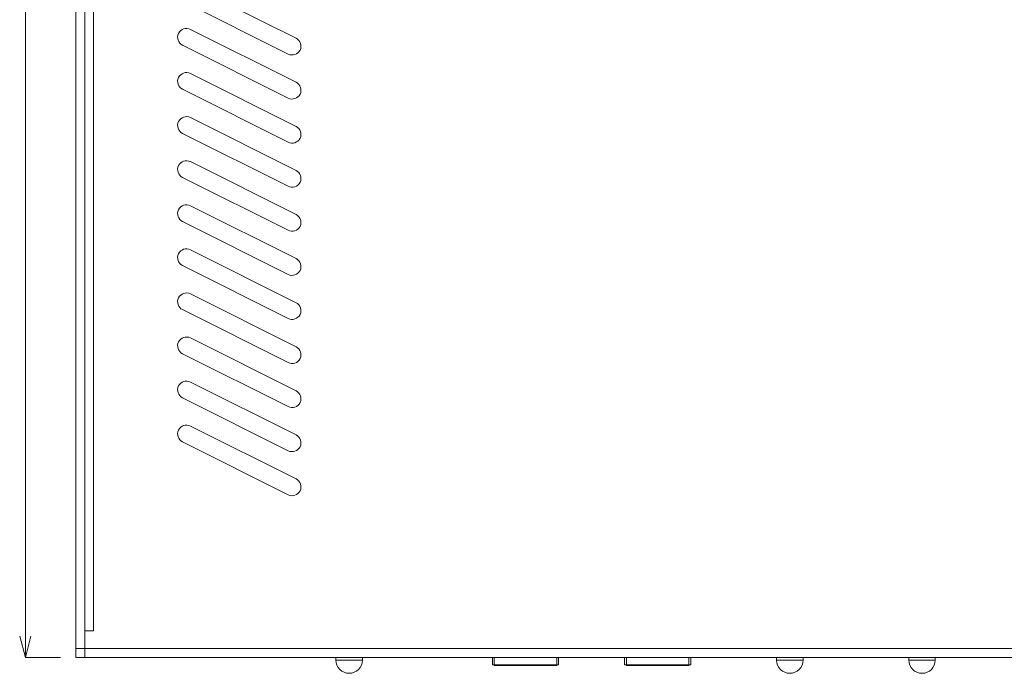
# Model space of a CAD drawing. Units: inches. Extents: x -9 to 219, y 51 to 332.
# Drawn here: x -6 to 106, y 118 to 192 of the extents above; entities that cross this region are included whole.
import ezdxf

# ---------------------------------------------------------------- set-up
doc = ezdxf.new("R2010")
doc.units = ezdxf.units.IN
doc.header["$MEASUREMENT"] = 0
doc.layers.add('size', color=7, linetype='Continuous')
doc.layers.add('面板-line', color=7, linetype='Continuous')

# ---------------------------------------------------------------- blocks, each defined once
blk = doc.blocks.new('block 6')
at = {"layer": 'size', "color": 142, "lineweight": 15, "true_color": 0x00a0e8}
blk.add_lwpolyline([(-1.34, 119.41), (-5.34, 119.41)], dxfattribs=at)
blk = doc.blocks.new('block 7')
at = {"layer": 'size', "color": 142, "lineweight": 15, "true_color": 0x00a0e8}
blk.add_lwpolyline([(-5.34, 269.01), (-5.34, 121.81)], dxfattribs=at)
blk = doc.blocks.new('block 13')
at = {"layer": 'size', "color": 142, "lineweight": 15, "true_color": 0x00a0e8}
blk.add_lwpolyline([(-4.7, 121.81), (-5.34, 119.41)], dxfattribs=at)
blk = doc.blocks.new('block 14')
at = {"layer": 'size', "color": 142, "lineweight": 15, "true_color": 0x00a0e8}
blk.add_lwpolyline([(-5.34, 119.41), (-5.98, 121.81)], dxfattribs=at)
blk = doc.blocks.new('block 15')
at = {"layer": 'size', "color": 142, "lineweight": 15, "true_color": 0x00a0e8}
blk.add_lwpolyline([(-5.34, 119.41), (-5.34, 121.81)], dxfattribs=at)
blk = doc.blocks.new('block 12')
at = {"layer": 'size'}
for name in ['block 14', 'block 13', 'block 15']:
    blk.add_blockref(name, (0, 0), dxfattribs=at)
blk = doc.blocks.new('block 4')
at = {"layer": 'size'}
for name in ['block 7', 'block 12', 'block 6']:
    blk.add_blockref(name, (0, 0), dxfattribs=at)
blk = doc.blocks.new('block 86')
at = {"layer": '面板-line', "color": 250, "lineweight": 15, "true_color": 0x221814}
blk.add_lwpolyline([(0.4, 120.41), (219.4, 120.41)], dxfattribs=at)
blk = doc.blocks.new('block 183')
at = {"layer": '面板-line', "color": 250, "lineweight": 15, "true_color": 0x221814}
for points in [[(0.4, 124.41), (0.4, 119.41)], [(5.4, 119.41), (0.4, 119.41)]]:
    blk.add_lwpolyline(points, dxfattribs=at)
blk = doc.blocks.new('block 184')
at = {"layer": '面板-line', "color": 250, "lineweight": 15, "true_color": 0x221814}
for points in [[(70.16, 118.58), (62.66, 118.58), (62.66, 119.41), (70.16, 119.41), (70.16, 118.58)], [(69.96, 118.5), (62.86, 118.5), (62.86, 119.41), (69.96, 119.41), (69.96, 118.5)]]:
    blk.add_lwpolyline(points, dxfattribs=at)
blk = doc.blocks.new('block 185')
at = {"layer": '面板-line', "color": 250, "lineweight": 15, "true_color": 0x221814}
for points in [[(55.16, 118.58), (47.66, 118.58), (47.66, 119.41), (55.16, 119.41), (55.16, 118.58)], [(54.96, 118.5), (47.86, 118.5), (47.86, 119.41), (54.96, 119.41), (54.96, 118.5)]]:
    blk.add_lwpolyline(points, dxfattribs=at)
blk = doc.blocks.new('block 187')
at = {"layer": '面板-line', "color": 250, "lineweight": 15, "true_color": 0x221814}
blk.add_lwpolyline([(94.9, 119.11), (97.9, 119.11)], dxfattribs=at)
blk = doc.blocks.new('block 186')
at = {"layer": '面板-line', "color": 250, "lineweight": 15, "true_color": 0x221814}
blk.add_open_spline([(94.9, 119.11), (94.9, 118.28), (95.58, 117.61), (96.4, 117.61), (97.23, 117.61), (97.9, 118.28), (97.9, 119.11), (97.9, 119.11), (97.9, 119.41), (97.9, 119.41), (97.9, 119.41), (94.9, 119.41), (94.9, 119.41), (94.9, 119.41), (94.9, 119.11), (94.9, 119.11)], degree=3, knots=[0, 0, 0, 0, 1, 1, 1, 2, 2, 2, 3, 3, 3, 4, 4, 4, 5, 5, 5, 5], dxfattribs=at)
at = {"layer": '面板-line'}
blk.add_blockref('block 187', (0, 0), dxfattribs=at)
blk = doc.blocks.new('block 189')
at = {"layer": '面板-line', "color": 250, "lineweight": 15, "true_color": 0x221814}
blk.add_lwpolyline([(79.9, 119.11), (82.9, 119.11)], dxfattribs=at)
blk = doc.blocks.new('block 188')
at = {"layer": '面板-line', "color": 250, "lineweight": 15, "true_color": 0x221814}
blk.add_open_spline([(79.9, 119.11), (79.9, 118.28), (80.58, 117.61), (81.4, 117.61), (82.23, 117.61), (82.9, 118.28), (82.9, 119.11), (82.9, 119.11), (82.9, 119.41), (82.9, 119.41), (82.9, 119.41), (79.9, 119.41), (79.9, 119.41), (79.9, 119.41), (79.9, 119.11), (79.9, 119.11)], degree=3, knots=[0, 0, 0, 0, 1, 1, 1, 2, 2, 2, 3, 3, 3, 4, 4, 4, 5, 5, 5, 5], dxfattribs=at)
at = {"layer": '面板-line'}
blk.add_blockref('block 189', (0, 0), dxfattribs=at)
blk = doc.blocks.new('block 191')
at = {"layer": '面板-line', "color": 250, "lineweight": 15, "true_color": 0x221814}
blk.add_lwpolyline([(29.9, 119.11), (32.9, 119.11)], dxfattribs=at)
blk = doc.blocks.new('block 190')
at = {"layer": '面板-line', "color": 250, "lineweight": 15, "true_color": 0x221814}
blk.add_open_spline([(29.9, 119.11), (29.9, 118.28), (30.58, 117.61), (31.4, 117.61), (32.23, 117.61), (32.9, 118.28), (32.9, 119.11), (32.9, 119.11), (32.9, 119.41), (32.9, 119.41), (32.9, 119.41), (29.9, 119.41), (29.9, 119.41), (29.9, 119.41), (29.9, 119.11), (29.9, 119.11)], degree=3, knots=[0, 0, 0, 0, 1, 1, 1, 2, 2, 2, 3, 3, 3, 4, 4, 4, 5, 5, 5, 5], dxfattribs=at)
at = {"layer": '面板-line'}
blk.add_blockref('block 191', (0, 0), dxfattribs=at)
blk = doc.blocks.new('block 279')
at = {"layer": '面板-line', "color": 250, "lineweight": 15, "true_color": 0x221814}
for points in [[(0.4, 124.41), (0.4, 119.41)], [(5.4, 119.41), (0.4, 119.41)]]:
    blk.add_lwpolyline(points, dxfattribs=at)

msp = doc.modelspace()

# ---------------------------------------------------------------- linework, layer by layer
at = {"layer": '面板-line', "color": 250, "lineweight": 15, "true_color": 0x221814}
for points in [[(219.4, 119.41), (0.4, 119.41), (0.4, 271.41), (219.4, 271.41), (219.4, 119.41)], [(2.41, 122.41), (1.41, 122.41), (1.41, 269.41), (2.41, 269.41), (2.41, 122.41)]]:
    msp.add_lwpolyline(points, dxfattribs=at)
for points in [[(218.4, 119.41), (218.4, 119.41), (1.4, 119.41), (1.4, 119.41), (1.4, 119.41), (1.4, 270.41), (1.4, 270.41), (1.4, 270.96), (1.85, 271.41), (2.4, 271.41), (2.4, 271.41), (217.4, 271.41), (217.4, 271.41), (217.95, 271.41), (218.4, 270.96), (218.4, 270.41), (218.4, 270.41), (218.4, 119.41), (218.4, 119.41)], [(25.38, 189.65), (25.38, 189.65), (13.38, 195.65), (13.38, 195.65), (12.89, 195.9), (12.29, 195.7), (12.04, 195.2), (11.8, 194.71), (12, 194.11), (12.49, 193.86), (12.49, 193.86), (24.49, 187.86), (24.49, 187.86), (24.98, 187.61), (25.58, 187.81), (25.83, 188.31), (26.08, 188.8), (25.88, 189.4), (25.38, 189.65)], [(25.38, 184.65), (25.38, 184.65), (13.38, 190.65), (13.38, 190.65), (12.89, 190.9), (12.29, 190.7), (12.04, 190.2), (11.8, 189.71), (12, 189.11), (12.49, 188.86), (12.49, 188.86), (24.49, 182.86), (24.49, 182.86), (24.98, 182.61), (25.58, 182.81), (25.83, 183.31), (26.08, 183.8), (25.88, 184.4), (25.38, 184.65)], [(25.38, 179.65), (25.38, 179.65), (13.38, 185.65), (13.38, 185.65), (12.89, 185.9), (12.29, 185.7), (12.04, 185.2), (11.8, 184.71), (12, 184.11), (12.49, 183.86), (12.49, 183.86), (24.49, 177.86), (24.49, 177.86), (24.98, 177.61), (25.58, 177.81), (25.83, 178.31), (26.08, 178.8), (25.88, 179.4), (25.38, 179.65)], [(25.38, 174.65), (25.38, 174.65), (13.38, 180.65), (13.38, 180.65), (12.89, 180.9), (12.29, 180.7), (12.04, 180.2), (11.8, 179.71), (12, 179.11), (12.49, 178.86), (12.49, 178.86), (24.49, 172.86), (24.49, 172.86), (24.98, 172.61), (25.58, 172.81), (25.83, 173.31), (26.08, 173.8), (25.88, 174.4), (25.38, 174.65)], [(25.38, 169.65), (25.38, 169.65), (13.38, 175.65), (13.38, 175.65), (12.89, 175.9), (12.29, 175.7), (12.04, 175.2), (11.8, 174.71), (12, 174.11), (12.49, 173.86), (12.49, 173.86), (24.49, 167.86), (24.49, 167.86), (24.98, 167.61), (25.58, 167.81), (25.83, 168.31), (26.08, 168.8), (25.88, 169.4), (25.38, 169.65)], [(25.38, 164.65), (25.38, 164.65), (13.38, 170.65), (13.38, 170.65), (12.89, 170.9), (12.29, 170.7), (12.04, 170.2), (11.8, 169.71), (12, 169.11), (12.49, 168.86), (12.49, 168.86), (24.49, 162.86), (24.49, 162.86), (24.98, 162.61), (25.58, 162.81), (25.83, 163.31), (26.08, 163.8), (25.88, 164.4), (25.38, 164.65)], [(25.38, 159.65), (25.38, 159.65), (13.38, 165.65), (13.38, 165.65), (12.89, 165.9), (12.29, 165.7), (12.04, 165.2), (11.8, 164.71), (12, 164.11), (12.49, 163.86), (12.49, 163.86), (24.49, 157.86), (24.49, 157.86), (24.98, 157.61), (25.58, 157.81), (25.83, 158.31), (26.08, 158.8), (25.88, 159.4), (25.38, 159.65)], [(25.38, 154.65), (25.38, 154.65), (13.38, 160.65), (13.38, 160.65), (12.89, 160.9), (12.29, 160.7), (12.04, 160.2), (11.8, 159.71), (12, 159.11), (12.49, 158.86), (12.49, 158.86), (24.49, 152.86), (24.49, 152.86), (24.98, 152.61), (25.58, 152.81), (25.83, 153.31), (26.08, 153.8), (25.88, 154.4), (25.38, 154.65)], [(25.38, 149.65), (25.38, 149.65), (13.38, 155.65), (13.38, 155.65), (12.89, 155.9), (12.29, 155.7), (12.04, 155.2), (11.8, 154.71), (12, 154.11), (12.49, 153.86), (12.49, 153.86), (24.49, 147.86), (24.49, 147.86), (24.98, 147.61), (25.58, 147.81), (25.83, 148.31), (26.08, 148.8), (25.88, 149.4), (25.38, 149.65)], [(25.38, 144.65), (25.38, 144.65), (13.38, 150.65), (13.38, 150.65), (12.89, 150.9), (12.29, 150.7), (12.04, 150.2), (11.8, 149.71), (12, 149.11), (12.49, 148.86), (12.49, 148.86), (24.49, 142.86), (24.49, 142.86), (24.98, 142.61), (25.58, 142.81), (25.83, 143.31), (26.08, 143.8), (25.88, 144.4), (25.38, 144.65)], [(25.38, 139.65), (25.38, 139.65), (13.38, 145.65), (13.38, 145.65), (12.89, 145.9), (12.29, 145.7), (12.04, 145.2), (11.8, 144.71), (12, 144.11), (12.49, 143.86), (12.49, 143.86), (24.49, 137.86), (24.49, 137.86), (24.98, 137.61), (25.58, 137.81), (25.83, 138.31), (26.08, 138.8), (25.88, 139.4), (25.38, 139.65)]]:
    msp.add_open_spline(points, degree=3, knots=[0, 0, 0, 0, 1, 1, 1, 2, 2, 2, 3, 3, 3, 4, 4, 4, 5, 5, 5, 6, 6, 6, 6], dxfattribs=at)

# ---------------------------------------------------------------- block references
at = {"layer": 'size'}
msp.add_blockref('block 4', (0, 0), dxfattribs=at)
at = {"layer": '面板-line'}
for name in ['block 183', 'block 279', 'block 86', 'block 190', 'block 185', 'block 184', 'block 188', 'block 186']:
    msp.add_blockref(name, (0, 0), dxfattribs=at)

doc.saveas('drawing.dxf')
